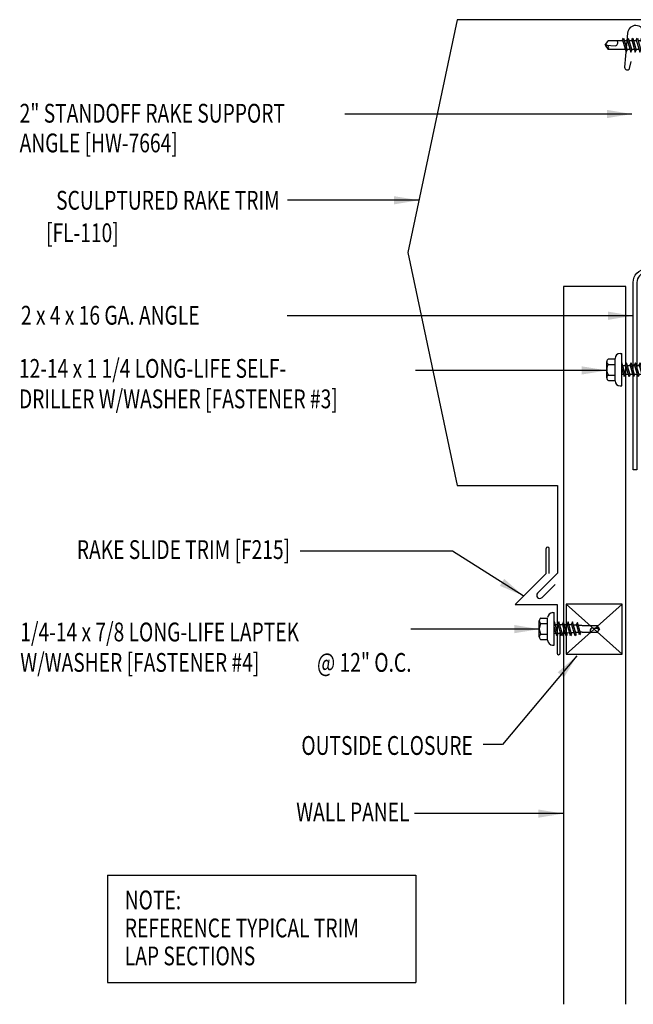
# Model space of a CAD drawing. Extents: x 9.1 to 38.8, y 12.5 to 38.1.
# Drawn here: x 9.1 to 21.4, y 12.5 to 32.2 of the extents above; entities that cross this region are included whole.
import ezdxf
from ezdxf.enums import TextEntityAlignment as Align

# ---------------------------------------------------------------- set-up
doc = ezdxf.new("R2010")
doc.units = 0
doc.header["$LTSCALE"] = 4
doc.header["$MEASUREMENT"] = 0
doc.layers.get('0').update_dxf_attribs({"linetype": 'CONTINUOUS'})
for name, color, linetype in [('CLO', 3, 'CONTINUOUS'), ('DIM', 2, 'CONTINUOUS'), ('FASTENER', 9, 'CONTINUOUS'), ('PANEL', 11, 'CONTINUOUS'), ('STLA', 10, 'CONTINUOUS'), ('TEXT', 2, 'CONTINUOUS'), ('TRIM', 6, 'CONTINUOUS')]:
    doc.layers.add(name, color=color, linetype=linetype)
doc.styles.add('TEXT1', font='ROMANS.shx', dxfattribs={"width": 0.75, "height": 0.375})
doc.dimstyles.new('DETAIL$7', dxfattribs={"dimscale": 4, "dimtxt": 0.09375, "dimasz": 0.125, "dimexe": 0.0625, "dimexo": 0.125, "dimgap": 0.0625, "dimtad": 1, "dimdec": 4, "dimzin": 3, "dimdsep": 46, "dimlunit": 4, "dimtxsty": 'TEXT1', "dimblk": 'ARCHTICK', "dimcen": 0.0625, "dimclrd": 7, "dimclre": 7, "dimclrt": 2, "dimadec": 0, "dimazin": 0, "dimtfac": 0.59375, "dimtdec": 4, "dimtmove": 2, "dimatfit": 3, "dimfxl": 0, "dimfrac": 2, "dimtolj": 1, "dimtzin": 3, "dimarcsym": 0})

# ---------------------------------------------------------------- blocks, each defined once
blk = doc.blocks.new('MB_DW4')
at = {"layer": 'FASTENER'}
for p, q in [((-0.217, 0.305), (-0.217, 0.171)), ((-0.163, 0.337), (0.159, 0.337)), ((-0.108, 0.305), (-0.108, 0.171)), ((0.105, 0.305), (0.105, 0.171)), ((0.214, 0.305), (0.214, 0.171)), ((-0.326, 0.071), (-0.326, 0.037)), ((-0.326, 0.037), (0.322, 0.037)), ((-0.226, 0.171), (0.214, 0.171)), ((-0.141, -0.014), (0.037, 0.037)), ((-0.105, -0.034), (0.137, 0.035)), ((-0.088, 0.037), (-0.088, 0.001)), ((-0.088, 0.037), (0.085, 0.037)), ((0.085, 0.037), (0.134, 0.037)), ((0.085, 0.02), (0.085, -0.041)), ((0.137, 0.035), (0.134, 0.037)), ((0.322, 0.071), (0.322, 0.037)), ((-0.105, -0.034), (-0.141, -0.014)), ((-0.141, -0.105), (0.102, -0.036)), ((-0.105, -0.125), (-0.141, -0.105)), ((-0.141, -0.196), (0.102, -0.127)), ((-0.105, -0.216), (-0.141, -0.196)), ((-0.105, -0.125), (0.137, -0.056)), ((-0.105, -0.216), (0.137, -0.147)), ((-0.088, -0.029), (-0.088, -0.09)), ((-0.088, -0.12), (-0.088, -0.181)), ((0.085, -0.071), (0.085, -0.131)), ((0.085, -0.162), (0.085, -0.211)), ((0.137, -0.056), (0.102, -0.036)), ((0.137, -0.147), (0.102, -0.127)), ((-0.141, -0.287), (0.102, -0.217)), ((-0.105, -0.307), (-0.141, -0.287)), ((-0.141, -0.378), (0.102, -0.308)), ((-0.105, -0.398), (-0.141, -0.378)), ((-0.105, -0.307), (0.137, -0.238)), ((-0.105, -0.398), (0.137, -0.328)), ((-0.084, -0.27), (-0.088, -0.211)), ((-0.078, -0.36), (-0.082, -0.3)), ((-0.071, -0.449), (-0.075, -0.389)), ((0.071, -0.408), (0.075, -0.346)), ((0.077, -0.315), (0.082, -0.253)), ((0.084, -0.223), (0.085, -0.211)), ((0.137, -0.238), (0.102, -0.217)), ((0.137, -0.328), (0.102, -0.308)), ((-0.122, -0.463), (0.089, -0.403)), ((-0.086, -0.483), (-0.122, -0.463)), ((-0.086, -0.483), (0.124, -0.423)), ((-0.066, -0.516), (-0.069, -0.478)), ((-0.066, -0.516), (-0.066, -0.82)), ((0.063, -0.515), (0.068, -0.439)), ((0.063, -0.516), (0.063, -0.82)), ((0.124, -0.423), (0.089, -0.403)), ((-0.003, -0.854), (0.009, -0.714)), ((-0.002, -0.866), (-0.066, -0.82)), ((-0.002, -0.866), (0.063, -0.82))]:
    blk.add_line(p, q, dxfattribs=at)
for centre, radius, start, end in [((-0.163, 0.274), 0.0628, 29.8754, 150.1246), ((-0.002, 0.141), 0.196, 56.9974, 123.0026), ((0.159, 0.274), 0.0628, 29.8754, 150.1246), ((-0.226, 0.071), 0.1, 90, 180), ((0.222, 0.071), 0.1, 0, 90), ((0.073, -0.516), 0.01, 175.9484, 180), ((-0.036, -0.723), 0.0461, 11.1445, 130.906), ((0.039, -0.855), 0.0422, 55.4585, 194.8454)]:
    blk.add_arc(centre, radius, start, end, dxfattribs=at)
blk = doc.blocks.new('FD-F4')
at = {"layer": 'TEXT', "style": 'TEXT1', "width": 0.75}
for s, p in [('1/4-14 x 7/8 LONG-LIFE LAPTEK', (0.0047, -0.0408)), ('W/WASHER [FASTENER #4]', (0.0047, -0.1926))]:
    blk.add_text(s, height=0.09375, dxfattribs=at).set_placement(p)
blk.add_attdef('(QUANTITY)', (1.4847, -0.1926), '', height=0.0938, dxfattribs=at)
blk = doc.blocks.new('MB_DW3')
at = {"layer": 'FASTENER'}
for p, q in [((-0.215, 0.305), (-0.215, 0.171)), ((-0.161, 0.337), (0.161, 0.337)), ((-0.107, 0.305), (-0.107, 0.171)), ((0.107, 0.305), (0.107, 0.171)), ((0.215, 0.305), (0.215, 0.171)), ((-0.324, 0.071), (-0.324, 0.037)), ((-0.324, 0.037), (0.324, 0.037)), ((-0.224, 0.171), (0.215, 0.171)), ((-0.139, -0.016), (0.046, 0.037)), ((-0.104, -0.036), (0.139, 0.033)), ((-0.086, 0.037), (0.086, 0.037)), ((-0.086, 0.037), (-0.086, -0.001)), ((0.086, 0.037), (0.133, 0.037)), ((0.086, 0.018), (0.086, -0.042)), ((0.139, 0.033), (0.133, 0.037)), ((0.324, 0.071), (0.324, 0.037)), ((-0.104, -0.036), (-0.139, -0.016)), ((-0.139, -0.107), (0.104, -0.038)), ((-0.104, -0.127), (-0.139, -0.107)), ((-0.139, -0.198), (0.104, -0.128)), ((-0.104, -0.127), (0.139, -0.058)), ((-0.104, -0.218), (0.139, -0.149)), ((-0.086, -0.031), (-0.086, -0.092)), ((-0.086, -0.122), (-0.086, -0.183)), ((0.086, -0.073), (0.086, -0.133)), ((0.086, -0.164), (0.086, -0.224)), ((0.139, -0.058), (0.104, -0.038)), ((0.139, -0.149), (0.104, -0.128)), ((-0.104, -0.218), (-0.139, -0.198)), ((-0.139, -0.289), (0.104, -0.219)), ((-0.104, -0.309), (-0.139, -0.289)), ((-0.139, -0.38), (0.104, -0.31)), ((-0.104, -0.4), (-0.139, -0.38)), ((-0.104, -0.309), (0.139, -0.239)), ((-0.104, -0.4), (0.139, -0.33)), ((-0.086, -0.213), (-0.086, -0.274)), ((-0.086, -0.304), (-0.086, -0.364)), ((0.086, -0.255), (0.086, -0.315)), ((0.086, -0.345), (0.086, -0.406)), ((0.139, -0.239), (0.104, -0.219)), ((0.139, -0.33), (0.104, -0.31)), ((-0.139, -0.47), (0.104, -0.401)), ((-0.104, -0.491), (-0.139, -0.47)), ((-0.139, -0.561), (0.104, -0.492)), ((-0.104, -0.581), (-0.139, -0.561)), ((-0.139, -0.652), (0.104, -0.583)), ((-0.104, -0.491), (0.139, -0.421)), ((-0.104, -0.581), (0.139, -0.512)), ((-0.086, -0.395), (-0.086, -0.455)), ((-0.086, -0.486), (-0.086, -0.546)), ((-0.086, -0.577), (-0.086, -0.637)), ((0.086, -0.436), (0.086, -0.497)), ((0.086, -0.527), (0.086, -0.588)), ((0.139, -0.421), (0.104, -0.401)), ((0.139, -0.512), (0.104, -0.492)), ((0.139, -0.603), (0.104, -0.583)), ((-0.104, -0.672), (-0.139, -0.652)), ((-0.139, -0.743), (0.104, -0.674)), ((-0.104, -0.763), (-0.139, -0.743)), ((-0.104, -0.672), (0.139, -0.603)), ((-0.104, -0.763), (0.139, -0.694)), ((-0.086, -0.667), (-0.086, -0.728)), ((-0.086, -0.758), (-0.086, -1.05)), ((0.086, -0.618), (0.086, -0.679)), ((0.086, -0.709), (0.086, -1.05)), ((0.139, -0.694), (0.104, -0.674)), ((-0.002, -1.095), (0.014, -0.909)), ((0, -1.111), (-0.086, -1.05)), ((0, -1.111), (0.086, -1.05))]:
    blk.add_line(p, q, dxfattribs=at)
for centre, radius, start, end in [((-0.161, 0.274), 0.0628, 29.8754, 150.1246), ((0, 0.141), 0.196, 56.9974, 123.0026), ((0.161, 0.274), 0.0628, 29.8754, 150.1246), ((-0.224, 0.071), 0.1, 90, 180), ((0.224, 0.071), 0.1, 0, 90), ((-0.046, -0.921), 0.0615, 11.1445, 130.906), ((0.054, -1.097), 0.0563, 55.4585, 194.8454)]:
    blk.add_arc(centre, radius, start, end, dxfattribs=at)
blk = doc.blocks.new('fz2')
at = {"layer": 'FASTENER'}
for p, q in [((-0.215, 0.305), (-0.215, 0.171)), ((-0.161, 0.337), (0.161, 0.337)), ((-0.107, 0.305), (-0.107, 0.171)), ((0.107, 0.305), (0.107, 0.171)), ((0.215, 0.305), (0.215, 0.171)), ((-0.324, 0.071), (-0.324, 0.037)), ((-0.324, 0.037), (0.324, 0.037)), ((-0.224, 0.171), (0.215, 0.171)), ((-0.139, -0.016), (0.046, 0.037)), ((-0.104, -0.036), (0.139, 0.033)), ((-0.086, 0.037), (0.086, 0.037)), ((-0.086, 0.037), (-0.086, -0.001)), ((0.086, 0.037), (0.133, 0.037)), ((0.086, 0.018), (0.086, -0.042)), ((0.139, 0.033), (0.133, 0.037)), ((0.324, 0.071), (0.324, 0.037)), ((-0.104, -0.036), (-0.139, -0.016)), ((-0.139, -0.107), (0.104, -0.038)), ((-0.104, -0.127), (-0.139, -0.107)), ((-0.139, -0.198), (0.104, -0.128)), ((-0.104, -0.127), (0.139, -0.058)), ((-0.104, -0.218), (0.139, -0.149)), ((-0.086, -0.031), (-0.086, -0.092)), ((-0.086, -0.122), (-0.086, -0.183)), ((0.086, -0.073), (0.086, -0.133)), ((0.086, -0.164), (0.086, -0.224)), ((0.139, -0.058), (0.104, -0.038)), ((0.139, -0.149), (0.104, -0.128)), ((-0.104, -0.218), (-0.139, -0.198)), ((-0.139, -0.289), (0.104, -0.219)), ((-0.104, -0.309), (-0.139, -0.289)), ((-0.139, -0.38), (0.104, -0.31)), ((-0.104, -0.4), (-0.139, -0.38)), ((-0.104, -0.309), (0.139, -0.239)), ((-0.104, -0.4), (0.139, -0.33)), ((-0.086, -0.213), (-0.086, -0.274)), ((-0.086, -0.304), (-0.086, -0.364)), ((0.086, -0.255), (0.086, -0.315)), ((0.086, -0.345), (0.086, -0.406)), ((0.139, -0.239), (0.104, -0.219)), ((0.139, -0.33), (0.104, -0.31)), ((-0.139, -0.47), (0.104, -0.401)), ((-0.104, -0.491), (-0.139, -0.47)), ((-0.139, -0.561), (0.104, -0.492)), ((-0.104, -0.581), (-0.139, -0.561)), ((-0.139, -0.652), (0.104, -0.583)), ((-0.104, -0.491), (0.139, -0.421)), ((-0.104, -0.581), (0.139, -0.512)), ((-0.086, -0.395), (-0.086, -0.455)), ((-0.086, -0.486), (-0.086, -0.546)), ((-0.086, -0.577), (-0.086, -0.637)), ((0.086, -0.436), (0.086, -0.497)), ((0.086, -0.527), (0.086, -0.588)), ((0.139, -0.421), (0.104, -0.401)), ((0.139, -0.512), (0.104, -0.492)), ((0.139, -0.603), (0.104, -0.583)), ((-0.104, -0.672), (-0.139, -0.652)), ((-0.139, -0.743), (0.104, -0.674)), ((-0.104, -0.763), (-0.139, -0.743)), ((-0.104, -0.672), (0.139, -0.603)), ((-0.104, -0.763), (0.139, -0.694)), ((-0.086, -0.667), (-0.086, -0.728)), ((-0.086, -0.758), (-0.086, -1.05)), ((0.086, -0.618), (0.086, -0.679)), ((0.086, -0.709), (0.086, -1.05)), ((0.139, -0.694), (0.104, -0.674)), ((-0.002, -1.095), (0.014, -0.909)), ((0, -1.111), (-0.086, -1.05)), ((0, -1.111), (0.086, -1.05))]:
    blk.add_line(p, q, dxfattribs=at)
for centre, radius, start, end in [((-0.161, 0.274), 0.0628, 29.8754, 150.1246), ((0, 0.141), 0.196, 56.9974, 123.0026), ((0.161, 0.274), 0.0628, 29.8754, 150.1246), ((-0.224, 0.071), 0.1, 90, 180), ((0.224, 0.071), 0.1, 0, 90), ((-0.046, -0.921), 0.0615, 11.1445, 130.906), ((0.054, -1.097), 0.0563, 55.4585, 194.8454)]:
    blk.add_arc(centre, radius, start, end, dxfattribs=at)
blk = doc.blocks.new('FD-F3')
at = {"layer": 'TEXT', "style": 'TEXT1', "width": 0.75}
for s, p in [('12-14 x 1 1/4 LONG-LIFE SELF-', (0.0047, -0.0408)), ('DRILLER W/WASHER [FASTENER #3]', (0.0047, -0.1926))]:
    blk.add_text(s, height=0.09375, dxfattribs=at).set_placement(p)
blk.add_attdef('(QUANTITY)', (0.0047, -0.3444), '', height=0.0938, dxfattribs=at)
blk = doc.blocks.new('A$C30686E82')
for p, q in [((-2.715, 0.761), (3.437, 0.761)), ((-2.715, 0.761), (-2.715, -1.379)), ((3.437, 0.761), (3.437, -1.379)), ((-2.715, -1.379), (3.437, -1.379))]:
    blk.add_line(p, q)
at = {"layer": 'TEXT', "style": 'TEXT1', "width": 0.75}
for s, p in [('NOTE:', (-2.368, 0.081)), ('REFERENCE TYPICAL TRIM', (-2.368, -0.477)), ('LAP SECTIONS', (-2.368, -1.035))]:
    blk.add_text(s, height=0.375, dxfattribs=at).set_placement(p)
blk = doc.blocks.new('_ArchTick')
at = {"color": 0, "linetype": 'ByBlock', "const_width": 0.15}
blk.add_lwpolyline([(-0.5, -0.5), (0.5, 0.5)], dxfattribs=at)

msp = doc.modelspace()

# ---------------------------------------------------------------- linework, layer by layer
at = {"layer": 'CLO'}
for p, q in [((21.15275, 20.52162), (20.03897, 19.52162)), ((21.15275, 19.52162), (20.03897, 20.52162))]:
    msp.add_line(p, q, dxfattribs=at)
msp.add_lwpolyline([(20.03897, 19.52162), (21.15275, 19.52162), (21.15275, 20.52162), (20.03897, 20.52162)], close=True, dxfattribs=at)
at = {"layer": 'PANEL'}
for p, q in [((21.26337, 31.91154), (21.20395, 31.23189)), ((21.30232, 31.20531), (21.33619, 31.34318)), ((21.23136, 26.86013), (19.98136, 26.86013)), ((19.98136, 26.86013), (19.98136, 12.53936)), ((21.23136, 12.53936), (21.23136, 26.86013))]:
    msp.add_line(p, q, dxfattribs=at)
for centre, radius, start, end in [((21.42485, 31.90237), 0.16173, 359.89106, 176.752334), ((21.25615, 31.22976), 0.05224, 177.66526, 332.093127)]:
    msp.add_arc(centre, radius, start, end, dxfattribs=at)
at = {"layer": 'STLA'}
msp.add_lwpolyline([(21.4474, 23.20078), (21.3727, 23.20078), (21.3727, 26.93858, -0.41421356), (21.6349, 27.20078), (23.3727, 27.20078), (23.3727, 27.12608), (21.6349, 27.12608, 0.41421356), (21.4474, 26.93858)], format="xyb", close=True, dxfattribs=at)
at = {"layer": 'TRIM'}
for p, q in [((17.86517, 32.17976), (16.87759, 27.53355)), ((21.92473, 32.17976), (17.86517, 32.17976)), ((16.87759, 27.53355), (17.86517, 22.88735)), ((17.86517, 22.88735), (19.86517, 22.88735)), ((19.86517, 22.88735), (19.86517, 21.13735)), ((19.63746, 21.13052), (19.63746, 21.63052)), ((19.69996, 21.13052), (19.69996, 21.63052)), ((19.63746, 21.13052), (19.01874, 20.5118)), ((19.86517, 21.13735), (19.46767, 20.73985)), ((19.55606, 20.65146), (19.81827, 20.91368)), ((19.01874, 20.5118), (19.85617, 20.5118)), ((19.85617, 20.5118), (19.85617, 19.543)), ((19.91867, 19.543), (19.91867, 19.976))]:
    msp.add_line(p, q, dxfattribs=at)
for centre, radius, start, end in [((19.66871, 21.62884), 0.03129, 3.064992, 176.935008), ((19.51186, 20.69566), 0.0625, 135, 315), ((19.88742, 19.543), 0.03125, 180, 0)]:
    msp.add_arc(centre, radius, start, end, dxfattribs=at)

# ---------------------------------------------------------------- block references
msp.add_blockref('A$C30686E82', (13.59948, 14.35229))
at = {"layer": 'FASTENER'}
for name, p, rotation in [('MB_DW3', (21.92763, 31.67267), 270), ('fz2', (21.18436, 25.19793), 90), ('MB_DW4', (19.83862, 20.03004), 90.00000000000001)]:
    msp.add_blockref(name, p, dxfattribs=dict(at, rotation=rotation))
at = {"layer": 'TEXT', "xscale": 4, "yscale": 4, "zscale": 4}
msp.add_blockref('FD-F3', (9.10158, 25.19908), dxfattribs=at)
msp.add_blockref('FD-F4', (9.12807, 19.94176), dxfattribs=at).add_auto_attribs({'(QUANTITY)': '@ 12" O.C.'})

# ---------------------------------------------------------------- texts
at = {"layer": 'TEXT', "style": 'TEXT1', "width": 0.75}
for s, p in [('2" STANDOFF RAKE SUPPORT', (9.13383, 30.12623)), ('ANGLE [HW-7664]', (9.13383, 29.53392)), ('2 x 4 x 16 GA. ANGLE', (9.16099, 26.09655))]:
    msp.add_text(s, height=0.375, dxfattribs=at).set_placement(p)
for s, p in [('SCULPTURED RAKE TRIM', (14.32354, 28.39044)), ('[FL-110]', (11.11165, 27.74238)), ('RAKE SLIDE TRIM [F215]', (14.53099, 21.4221)), ('OUTSIDE CLOSURE', (18.17586, 17.51476)), ('WALL PANEL', (16.91297, 16.18898))]:
    msp.add_text(s, height=0.375, dxfattribs=at).set_placement(p, align=Align.RIGHT)

# ---------------------------------------------------------------- leaders
at = {"layer": 'DIM'}
for points in [[(21.3493, 30.29835), (15.86411, 30.29835), (15.61972, 30.29835)], [(19.181, 20.68949), (17.77164, 21.58064), (14.72827, 21.58064)], [(19.50205, 20.02327), (17.67002, 20.02327), (16.94172, 20.02327)], [(20.25298, 19.49306), (18.76468, 17.71886), (18.38281, 17.71886)], [(19.98136, 16.34324), (18.14968, 16.34324), (17.01489, 16.34324)]]:
    msp.add_leader(points, dimstyle='DETAIL$7', override={"dimtad": 0}, dxfattribs=at)
for points in [[(17.10172, 28.57789), (15.25426, 28.57789), (14.47605, 28.57789)], [(21.3727, 26.27416), (15.95909, 26.27416), (14.47453, 26.27416)], [(20.84779, 25.18322), (18.38716, 25.18322), (17.03359, 25.18322)]]:
    msp.add_leader(points, dimstyle='DETAIL$7', dxfattribs=at)

doc.saveas('drawing.dxf')
